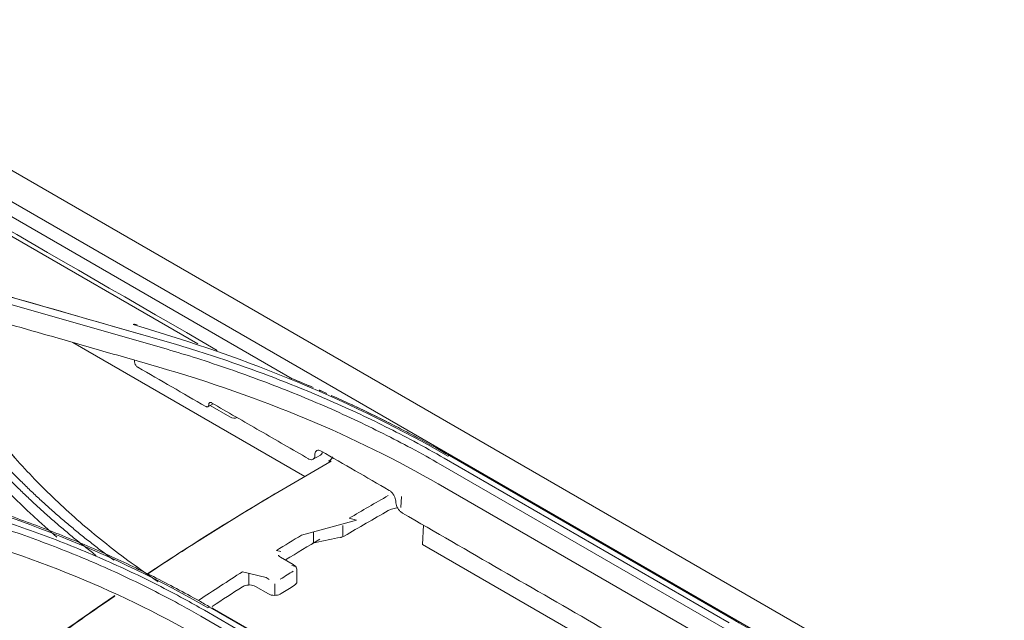
# Model space of a CAD drawing. Units: millimetres. Extents: x 662 to 995, y -16 to 221.
# Drawn here: x 813 to 819, y 169 to 173 of the extents above; entities that cross this region are included whole.
import ezdxf

# ---------------------------------------------------------------- set-up
doc = ezdxf.new("R2010")
doc.units = ezdxf.units.MM
doc.layers.add('1', color=7, linetype='Continuous', true_color=0xffffff)

msp = doc.modelspace()

# ---------------------------------------------------------------- linework, layer by layer
at = {"layer": '1', "color": 3, "linetype": 'Continuous', "lineweight": 13}
for p, q in [((830.909512, 161.38226), (801.847819, 178.161037)), ((830.909512, 161.38226), (801.847819, 178.161037)), ((801.671833, 178.074916), (830.72398, 161.301651)), ((801.671833, 178.074916), (830.72398, 161.301651)), ((814.394475, 170.638782), (810.910118, 172.650477)), ((814.394475, 170.638782), (810.910118, 172.650477)), ((812.480731, 171.626811), (813.828706, 170.848558)), ((813.643185, 170.816126), (812.419107, 171.166816)), ((813.643185, 170.816126), (812.419107, 171.166816)), ((813.680271, 170.849917), (812.43196, 171.207069)), ((813.680271, 170.849917), (813.312933, 170.955015)), ((813.075997, 170.857144), (814.471062, 170.051703)), ((813.446406, 170.750847), (813.447672, 170.743425)), ((813.446406, 170.750847), (813.447672, 170.743425)), ((813.888533, 170.470914), (813.919389, 170.488729)), ((813.888533, 170.470914), (813.919389, 170.488729)), ((814.020601, 170.409599), (813.901458, 170.478386)), ((814.51999, 170.154888), (814.564193, 170.180408)), ((814.51999, 170.154888), (814.564193, 170.180408)), ((817.019156, 169.173358), (815.307958, 170.161318)), ((817.019156, 169.173358), (815.307958, 170.161318)), ((815.339316, 170.177105), (817.050515, 169.189144)), ((815.339316, 170.177105), (817.050515, 169.189144)), ((816.99591, 169.136333), (815.284711, 170.124294)), ((815.284711, 170.124294), (816.99591, 169.136333)), ((815.271903, 170.007019), (816.983102, 169.019058)), ((815.271903, 170.007019), (816.983102, 169.019058)), ((815.047844, 169.864742), (815.05077, 169.930904)), ((814.450856, 169.699204), (814.780582, 169.789848)), ((814.698528, 169.689529), (814.698528, 169.756935)), ((814.780582, 169.789848), (814.736798, 169.801116)), ((815.182775, 169.759311), (815.177664, 169.643746)), ((814.523519, 169.651895), (814.523519, 169.71935)), ((815.177664, 169.643746), (817.368237, 168.379018)), ((814.299602, 169.606755), (814.325812, 169.600216)), ((814.401151, 169.522867), (814.32337, 169.567774)), ((814.415212, 169.510512), (814.392433, 169.516166)), ((814.237255, 169.444271), (814.095673, 169.478823)), ((814.134611, 169.468032), (814.134611, 169.399805)), ((814.422956, 169.420747), (814.422956, 169.48757)), ((814.251283, 169.34625), (814.173502, 169.391157)), ((814.237255, 169.444271), (814.25653, 169.433143)), ((814.290174, 169.40578), (814.290174, 169.337591)), ((815.557449, 168.224277), (813.846235, 169.212247)), ((813.846235, 169.212247), (815.557449, 168.224277)), ((815.578161, 168.259759), (813.866963, 169.24772)), ((815.578161, 168.259759), (813.866963, 169.24772)), ((813.898051, 169.267043), (815.609247, 168.279083)), ((813.898051, 169.267043), (815.609247, 168.279083)), ((815.574821, 168.303686), (813.912366, 169.263505)), ((815.574821, 168.303686), (813.916094, 169.261353)), ((817.050512, 169.189146), (817.051445, 169.188608))]:
    msp.add_line(p, q, dxfattribs=at)
msp.add_ellipse((814.023658, 170.478725), major_axis=(-0.03781, 0.073393), ratio=0.60672809, start_param=2.38526406, end_param=3.17066682, dxfattribs=at)
for points, degree in [([(810.979746, 172.520879), (811.967938, 171.950346), (812.95613, 171.379813), (813.944323, 170.80928)], 3), ([(810.979746, 172.520879), (811.967938, 171.950346), (812.95613, 171.379813), (813.944323, 170.80928)], 3), ([(813.447753, 170.967685), (813.445463, 170.968693), (813.442434, 170.967265), (813.439411, 170.963753)], 3), ([(813.447753, 170.967685), (813.445463, 170.968693), (813.442434, 170.967265), (813.439411, 170.963753)], 3), ([(815.328972, 170.174611), (814.776417, 170.494046), (814.137236, 170.762479), (813.439411, 170.963753)], 3), ([(815.328972, 170.174611), (814.776417, 170.494046), (814.137236, 170.762479), (813.439411, 170.963753)], 3), ([(813.447753, 170.967685), (813.452657, 170.966269), (813.457559, 170.96485), (813.462457, 170.963427)], 3), ([(813.587016, 170.710336), (814.213056, 170.52968), (814.775612, 170.293582), (815.271903, 170.007019)], 3), ([(813.587016, 170.710336), (814.213056, 170.52968), (814.775612, 170.293582), (815.271903, 170.007019)], 3), ([(814.521242, 170.585788), (814.474237, 170.605891), (814.426818, 170.625671), (814.379, 170.64512)], 3), ([(814.567223, 170.56596), (814.557251, 170.570295)], 1), ([(814.557261, 170.570291), (814.572497, 170.563668), (814.587689, 170.557011), (814.602836, 170.55032)], 3), ([(814.778728, 170.470143), (814.858477, 170.432642), (814.936887, 170.39417), (815.013855, 170.354782)], 3), ([(812.452424, 170.218895), (812.60904, 170.032651), (812.785165, 169.855419), (812.980632, 169.687864)], 3), ([(812.452424, 170.218895), (812.60904, 170.032651), (812.785165, 169.855419), (812.980632, 169.687864)], 3), ([(815.341827, 170.176374), (815.338321, 170.177942), (815.333659, 170.177303), (815.328972, 170.174611)], 3), ([(815.341827, 170.176374), (815.338321, 170.177942), (815.333659, 170.177303), (815.328972, 170.174611)], 3), ([(814.971651, 169.937023), (814.893292, 169.892268), (814.815001, 169.846988), (814.736791, 169.801089)], 3), ([(814.707709, 169.693897), (814.795179, 169.745358), (814.883009, 169.796193), (814.971139, 169.846534)], 3), ([(812.148146, 169.763234), (812.773912, 169.602813), (813.336591, 169.376248), (813.833034, 169.089563)], 3), ([(812.148146, 169.763234), (812.773912, 169.602813), (813.336591, 169.376248), (813.833034, 169.089563)], 3), ([(814.299607, 169.606774), (814.350018, 169.637925), (814.400431, 169.668731), (814.450847, 169.699219)], 3), ([(814.686211, 169.686024), (814.636085, 169.675968), (814.585959, 169.665788), (814.535837, 169.655474)], 3), ([(814.560015, 169.674708), (814.491198, 169.633756), (814.422619, 169.592387), (814.354307, 169.550536)], 3), ([(813.833271, 169.308323), (813.920634, 169.366172), (814.008117, 169.423013), (814.095681, 169.478809)], 3), ([(814.09572, 169.388875), (814.035224, 169.35028), (813.974749, 169.311158), (813.914305, 169.271529)], 3), ([(814.406847, 169.397104), (814.380909, 169.380958), (814.354982, 169.364717), (814.329065, 169.348383)], 3), ([(813.901549, 169.266478), (813.897615, 169.267828), (813.89243, 169.266589), (813.887426, 169.263102)], 3), ([(813.901549, 169.266478), (813.897615, 169.267828), (813.89243, 169.266589), (813.887426, 169.263102)], 3), ([(813.914673, 169.261973), (813.9186, 169.260625), (813.921232, 169.256708), (813.921841, 169.251303)], 3), ([(813.914673, 169.261973), (813.9186, 169.260625), (813.921232, 169.256708), (813.921841, 169.251303)], 3)]:
    msp.add_open_spline(points, degree=degree, dxfattribs=at)
for points, knots in [([(811.009481, 171.793439), (811.025801, 171.784064), (811.042177, 171.774726), (811.11195, 171.735438), (811.166309, 171.706099), (811.277018, 171.648839), (811.333388, 171.620905), (811.448025, 171.566492), (811.506315, 171.540002), (811.624694, 171.488507), (811.684807, 171.463493), (811.806734, 171.414974), (811.868572, 171.39146), (811.993849, 171.345962), (812.057312, 171.323969), (812.185734, 171.281527), (812.25072, 171.261069), (812.374327, 171.224033), (812.432988, 171.207495), (812.765741, 171.113288), (813.039492, 171.034602), (813.312907, 170.955023)], [0, 0, 0, 0, 0.0250946, 0.0250946, 0.10630029, 0.10630029, 0.18750597, 0.18750597, 0.26871163, 0.26871163, 0.34991727, 0.34991727, 0.43112289, 0.43112289, 0.51232848, 0.51232848, 0.5935341, 0.5935341, 0.66514582, 0.66514582, 1, 1, 1, 1]), ([(812.40962, 171.04674), (812.58236, 170.997923), (812.755103, 170.948853), (813.037708, 170.868195), (813.147569, 170.836746), (813.367291, 170.773671), (813.477153, 170.742045), (813.587016, 170.710336)], [0, 0, 0, 0, 0.44015464, 0.44015464, 0.72007688, 0.72007688, 1, 1, 1, 1]), ([(812.40962, 171.04674), (812.58236, 170.997923), (812.755103, 170.948853), (813.037708, 170.868195), (813.147569, 170.836746), (813.367291, 170.773671), (813.477153, 170.742045), (813.587016, 170.710336)], [0, 0, 0, 0, 0.44015464, 0.44015464, 0.72007688, 0.72007688, 1, 1, 1, 1]), ([(813.643169, 170.816136), (813.702899, 170.798396), (813.762322, 170.780323), (813.887647, 170.740376), (813.953554, 170.718502), (814.083995, 170.673426), (814.148549, 170.650216), (814.276195, 170.602479), (814.339307, 170.577944), (814.46399, 170.527582), (814.525579, 170.501747), (814.64714, 170.448827), (814.707131, 170.421735), (814.82543, 170.366355), (814.883756, 170.338061), (814.998669, 170.28035), (815.055273, 170.250924), (815.169893, 170.189316), (815.227607, 170.156949), (815.2847, 170.124262)], [0, 0, 0, 0, 0.09886296, 0.09886296, 0.21070106, 0.21070106, 0.32253969, 0.32253969, 0.43437864, 0.43437864, 0.5462177, 0.5462177, 0.65805667, 0.65805667, 0.76989535, 0.76989535, 0.88173353, 0.88173353, 1, 1, 1, 1]), ([(813.643169, 170.816136), (813.702899, 170.798396), (813.762322, 170.780323), (813.887647, 170.740376), (813.953554, 170.718502), (814.083995, 170.673426), (814.148549, 170.650216), (814.276195, 170.602479), (814.339307, 170.577944), (814.46399, 170.527582), (814.525579, 170.501747), (814.64714, 170.448827), (814.707131, 170.421735), (814.82543, 170.366355), (814.883756, 170.338061), (814.998669, 170.28035), (815.055273, 170.250924), (815.169893, 170.189316), (815.227607, 170.156949), (815.2847, 170.124262)], [0, 0, 0, 0, 0.09886296, 0.09886296, 0.21070106, 0.21070106, 0.32253969, 0.32253969, 0.43437864, 0.43437864, 0.5462177, 0.5462177, 0.65805667, 0.65805667, 0.76989535, 0.76989535, 0.88173353, 0.88173353, 1, 1, 1, 1]), ([(813.680252, 170.849925), (813.732002, 170.834548), (813.783479, 170.818856), (813.901033, 170.781456), (813.966957, 170.759576), (814.09743, 170.714473), (814.161998, 170.691244), (814.289688, 170.643492), (814.35283, 170.618961), (814.477596, 170.56865), (814.53924, 170.542861), (814.660939, 170.490073), (814.721012, 170.463065), (814.839495, 170.407875), (814.897923, 170.379685), (815.013039, 170.322162), (815.069744, 170.292821), (815.187478, 170.229737), (815.248099, 170.195728), (815.307949, 170.161286)], [0, 0, 0, 0, 0.08633877, 0.08633877, 0.1989951, 0.1989951, 0.31165106, 0.31165106, 0.4243068, 0.4243068, 0.53696247, 0.53696247, 0.6496182, 0.6496182, 0.76227411, 0.76227411, 0.87493034, 0.87493034, 1, 1, 1, 1]), ([(813.680252, 170.849925), (813.732002, 170.834548), (813.783479, 170.818856), (813.901033, 170.781456), (813.966957, 170.759576), (814.09743, 170.714473), (814.161998, 170.691244), (814.289688, 170.643492), (814.35283, 170.618961), (814.477596, 170.56865), (814.53924, 170.542861), (814.660939, 170.490073), (814.721012, 170.463065), (814.839495, 170.407875), (814.897923, 170.379685), (815.013039, 170.322162), (815.069744, 170.292821), (815.187478, 170.229737), (815.248099, 170.195728), (815.307949, 170.161286)], [0, 0, 0, 0, 0.08633877, 0.08633877, 0.1989951, 0.1989951, 0.31165106, 0.31165106, 0.4243068, 0.4243068, 0.53696247, 0.53696247, 0.6496182, 0.6496182, 0.76227411, 0.76227411, 0.87493034, 0.87493034, 1, 1, 1, 1]), ([(813.447709, 170.741027), (813.447704, 170.741349), (813.447699, 170.741671), (813.447687, 170.74247), (813.44768, 170.742948), (813.447672, 170.743425)], [0, 0, 0, 0, 0.40280099, 0.40280099, 1, 1, 1, 1]), ([(813.447709, 170.741027), (813.447704, 170.741349), (813.447699, 170.741671), (813.447687, 170.74247), (813.44768, 170.742948), (813.447672, 170.743425)], [0, 0, 0, 0, 0.40280099, 0.40280099, 1, 1, 1, 1]), ([(813.447709, 170.741027), (813.447724, 170.740027), (813.447799, 170.738991), (813.448261, 170.735295), (813.448968, 170.732463), (813.450633, 170.727925), (813.451406, 170.726169), (813.453687, 170.721737), (813.455397, 170.719078), (813.459146, 170.71433), (813.461238, 170.712176), (813.464726, 170.709309), (813.466115, 170.708339), (813.467494, 170.707543)], [0, 0, 0, 0, 0.08583593, 0.08583593, 0.30082256, 0.30082256, 0.43425415, 0.43425415, 0.6491771, 0.6491771, 0.86410153, 0.86410153, 1, 1, 1, 1]), ([(813.447709, 170.741027), (813.447724, 170.740027), (813.447799, 170.738991), (813.448261, 170.735295), (813.448968, 170.732463), (813.450633, 170.727925), (813.451406, 170.726169), (813.453687, 170.721737), (813.455397, 170.719078), (813.459146, 170.71433), (813.461238, 170.712176), (813.464726, 170.709309), (813.466115, 170.708339), (813.467494, 170.707543)], [0, 0, 0, 0, 0.08583593, 0.08583593, 0.30082256, 0.30082256, 0.43425415, 0.43425415, 0.6491771, 0.6491771, 0.86410153, 0.86410153, 1, 1, 1, 1]), ([(813.874885, 170.472335), (813.806987, 170.511536), (813.739088, 170.550738), (813.603291, 170.62914), (813.535392, 170.668341), (813.467494, 170.707543)], [0, 0, 0, 0, 0.5, 0.5, 1, 1, 1, 1]), ([(813.874885, 170.472335), (813.806987, 170.511536), (813.739088, 170.550738), (813.603291, 170.62914), (813.535392, 170.668341), (813.467494, 170.707543)], [0, 0, 0, 0, 0.5, 0.5, 1, 1, 1, 1]), ([(814.379249, 170.645275), (814.409335, 170.632998), (814.439261, 170.620589), (814.486507, 170.600685), (814.503935, 170.593275), (814.521306, 170.58582)], [0, 0, 0, 0, 0.62991267, 0.62991267, 1, 1, 1, 1]), ([(814.379249, 170.645275), (814.409335, 170.632998), (814.439261, 170.620589), (814.486507, 170.600685), (814.503935, 170.593275), (814.521306, 170.58582)], [0, 0, 0, 0, 0.62991267, 0.62991267, 1, 1, 1, 1]), ([(814.627998, 170.539155), (814.668949, 170.520903), (814.709568, 170.502402), (814.753481, 170.481963), (814.757118, 170.480267), (814.760753, 170.478569)], [0, 0, 0, 0, 0.9171048, 0.9171048, 1, 1, 1, 1]), ([(814.627998, 170.539155), (814.668949, 170.520903), (814.709568, 170.502402), (814.841699, 170.440905), (814.93181, 170.396866), (815.05351, 170.334447), (815.086732, 170.317094), (815.119675, 170.29957)], [0, 0, 0, 0, 0.24115024, 0.24115024, 0.79119236, 0.79119236, 1, 1, 1, 1]), ([(813.874885, 170.472335), (813.875665, 170.471885), (813.876446, 170.471487), (813.879374, 170.4702), (813.881508, 170.469691), (813.884654, 170.469649), (813.885806, 170.469817), (813.888545, 170.470723), (813.890015, 170.47176), (813.892282, 170.474621), (813.893111, 170.476485), (813.893873, 170.480079), (813.894017, 170.481679), (813.893991, 170.483366)], [0, 0, 0, 0, 0.07657612, 0.07657612, 0.29146632, 0.29146632, 0.42474496, 0.42474496, 0.63969733, 0.63969733, 0.8546482, 0.8546482, 1, 1, 1, 1]), ([(813.874885, 170.472335), (813.875665, 170.471885), (813.876446, 170.471487), (813.879374, 170.4702), (813.881508, 170.469691), (813.884654, 170.469649), (813.885806, 170.469817), (813.888545, 170.470723), (813.890015, 170.47176), (813.892282, 170.474621), (813.893111, 170.476485), (813.893873, 170.480079), (813.894017, 170.481679), (813.893991, 170.483366)], [0, 0, 0, 0, 0.07657612, 0.07657612, 0.29146632, 0.29146632, 0.42474496, 0.42474496, 0.63969733, 0.63969733, 0.8546482, 0.8546482, 1, 1, 1, 1]), ([(813.893955, 170.485764), (813.893944, 170.486455), (813.893969, 170.487126), (813.894201, 170.489635), (813.894674, 170.491311), (813.895872, 170.493507), (813.89644, 170.494239), (813.898147, 170.495782), (813.899451, 170.496396), (813.902352, 170.496849), (813.903989, 170.496695), (813.906838, 170.495816), (813.908042, 170.49528), (813.90924, 170.494589)], [0, 0, 0, 0, 0.07404986, 0.07404986, 0.28903757, 0.28903757, 0.42247039, 0.42247039, 0.63739631, 0.63739631, 0.85232374, 0.85232374, 1, 1, 1, 1]), ([(813.893955, 170.485764), (813.893944, 170.486455), (813.893969, 170.487126), (813.894201, 170.489635), (813.894674, 170.491311), (813.895872, 170.493507), (813.89644, 170.494239), (813.898147, 170.495782), (813.899451, 170.496396), (813.902352, 170.496849), (813.903989, 170.496695), (813.906838, 170.495816), (813.908042, 170.49528), (813.90924, 170.494589)], [0, 0, 0, 0, 0.07404986, 0.07404986, 0.28903757, 0.28903757, 0.42247039, 0.42247039, 0.63739631, 0.63739631, 0.85232374, 0.85232374, 1, 1, 1, 1]), ([(813.893955, 170.485764), (813.893962, 170.485286), (813.893969, 170.484809), (813.893982, 170.48401), (813.893986, 170.483688), (813.893991, 170.483366)], [0, 0, 0, 0, 0.59719901, 0.59719901, 1, 1, 1, 1]), ([(813.893955, 170.485764), (813.893962, 170.485286), (813.893969, 170.484809), (813.893982, 170.48401), (813.893986, 170.483688), (813.893991, 170.483366)], [0, 0, 0, 0, 0.59719901, 0.59719901, 1, 1, 1, 1]), ([(813.90924, 170.494589), (814.006482, 170.438445), (814.103725, 170.382302), (814.29821, 170.270016), (814.395452, 170.213873), (814.492695, 170.15773)], [0, 0, 0, 0, 0.5, 0.5, 1, 1, 1, 1]), ([(813.90924, 170.494589), (814.006482, 170.438445), (814.103725, 170.382302), (814.29821, 170.270016), (814.395452, 170.213873), (814.492695, 170.15773)], [0, 0, 0, 0, 0.5, 0.5, 1, 1, 1, 1]), ([(812.462843, 170.289617), (812.474478, 170.275872), (812.486169, 170.262145), (812.514681, 170.229211), (812.531579, 170.210029), (812.56583, 170.171821), (812.583184, 170.152794), (812.618344, 170.114907), (812.636152, 170.096045), (812.672219, 170.058495), (812.69048, 170.039806), (812.727451, 170.00261), (812.746163, 169.984102), (812.784035, 169.947276), (812.803195, 169.928957), (812.841962, 169.892517), (812.861569, 169.874394), (812.901225, 169.838352), (812.921275, 169.820432), (812.961813, 169.784803), (812.982303, 169.767092), (813.023717, 169.731887), (813.044642, 169.714392), (813.086923, 169.679623), (813.10828, 169.662348), (813.151419, 169.628024), (813.173202, 169.610974), (813.202374, 169.588512), (813.209575, 169.582997), (813.216798, 169.577494)], [0, 0, 0, 0, 0.05449286, 0.05449286, 0.13119868, 0.13119868, 0.20790455, 0.20790455, 0.28461046, 0.28461046, 0.3613164, 0.3613164, 0.43802237, 0.43802237, 0.51472837, 0.51472837, 0.59143439, 0.59143439, 0.66814043, 0.66814043, 0.74484649, 0.74484649, 0.82155255, 0.82155255, 0.89825861, 0.89825861, 0.97496468, 0.97496468, 1, 1, 1, 1]), ([(812.462843, 170.289617), (812.474478, 170.275872), (812.486169, 170.262145), (812.514681, 170.229211), (812.531579, 170.210029), (812.56583, 170.171821), (812.583184, 170.152794), (812.618344, 170.114907), (812.636152, 170.096045), (812.672219, 170.058495), (812.69048, 170.039806), (812.727451, 170.00261), (812.746163, 169.984102), (812.784035, 169.947276), (812.803195, 169.928957), (812.841962, 169.892517), (812.861569, 169.874394), (812.901225, 169.838352), (812.921275, 169.820432), (812.961813, 169.784803), (812.982303, 169.767092), (813.023717, 169.731887), (813.044642, 169.714392), (813.086923, 169.679623), (813.10828, 169.662348), (813.151419, 169.628024), (813.173202, 169.610974), (813.202374, 169.588512), (813.209575, 169.582997), (813.216798, 169.577494)], [0, 0, 0, 0, 0.05449286, 0.05449286, 0.13119868, 0.13119868, 0.20790455, 0.20790455, 0.28461046, 0.28461046, 0.3613164, 0.3613164, 0.43802237, 0.43802237, 0.51472837, 0.51472837, 0.59143439, 0.59143439, 0.66814043, 0.66814043, 0.74484649, 0.74484649, 0.82155255, 0.82155255, 0.89825861, 0.89825861, 0.97496468, 0.97496468, 1, 1, 1, 1]), ([(812.489675, 170.321035), (812.501611, 170.306873), (812.513606, 170.292727), (812.542411, 170.259358), (812.55929, 170.240156), (812.593515, 170.20192), (812.61086, 170.182885), (812.646014, 170.144989), (812.663823, 170.126127), (812.6999, 170.088583), (812.718168, 170.069901), (812.75516, 170.032721), (812.773884, 170.014223), (812.811784, 169.97742), (812.83096, 169.959113), (812.869759, 169.922698), (812.889384, 169.904588), (812.929075, 169.868571), (812.949143, 169.850663), (812.989717, 169.815056), (813.010224, 169.797355), (813.051673, 169.762168), (813.072616, 169.744681), (813.114931, 169.709924), (813.136304, 169.692654), (813.179476, 169.658338), (813.201275, 169.641291), (813.245295, 169.607425), (813.267516, 169.590606), (813.301443, 169.565339), (813.312998, 169.556805), (813.324606, 169.548303)], [0, 0, 0, 0, 0.05129665, 0.05129665, 0.12150488, 0.12150488, 0.19171312, 0.19171312, 0.26192136, 0.26192136, 0.33212961, 0.33212961, 0.40233786, 0.40233786, 0.47254612, 0.47254612, 0.54275438, 0.54275438, 0.61296264, 0.61296264, 0.6831709, 0.6831709, 0.75337917, 0.75337917, 0.82358744, 0.82358744, 0.89379572, 0.89379572, 0.96400399, 0.96400399, 1, 1, 1, 1]), ([(812.489675, 170.321035), (812.501611, 170.306873), (812.513606, 170.292727), (812.542411, 170.259358), (812.55929, 170.240156), (812.593515, 170.20192), (812.61086, 170.182885), (812.646014, 170.144989), (812.663823, 170.126127), (812.6999, 170.088583), (812.718168, 170.069901), (812.75516, 170.032721), (812.773884, 170.014223), (812.811784, 169.97742), (812.83096, 169.959113), (812.869759, 169.922698), (812.889384, 169.904588), (812.929075, 169.868571), (812.949143, 169.850663), (812.989717, 169.815056), (813.010224, 169.797355), (813.051673, 169.762168), (813.072616, 169.744681), (813.114931, 169.709924), (813.136304, 169.692654), (813.179476, 169.658338), (813.201275, 169.641291), (813.245295, 169.607425), (813.267516, 169.590606), (813.301443, 169.565339), (813.312998, 169.556805), (813.324606, 169.548303)], [0, 0, 0, 0, 0.05129665, 0.05129665, 0.12150488, 0.12150488, 0.19171312, 0.19171312, 0.26192136, 0.26192136, 0.33212961, 0.33212961, 0.40233786, 0.40233786, 0.47254612, 0.47254612, 0.54275438, 0.54275438, 0.61296264, 0.61296264, 0.6831709, 0.6831709, 0.75337917, 0.75337917, 0.82358744, 0.82358744, 0.89379572, 0.89379572, 0.96400399, 0.96400399, 1, 1, 1, 1]), ([(815.119675, 170.29957), (815.129021, 170.294582), (815.138352, 170.289567), (815.18494, 170.264371), (815.222, 170.243834), (815.28579, 170.207859), (815.312594, 170.192549), (815.339319, 170.177103)], [0, 0, 0, 0, 0.12634627, 0.12634627, 0.63175817, 0.63175817, 1, 1, 1, 1]), ([(813.58983, 169.419619), (813.573797, 169.430372), (813.557867, 169.441187), (813.489914, 169.487884), (813.438897, 169.524377), (813.339168, 169.598623), (813.290441, 169.636388), (813.195353, 169.71311), (813.148977, 169.752081), (813.058653, 169.83115), (813.014691, 169.871261), (812.929262, 169.952543), (812.887782, 169.993727), (812.807387, 170.077085), (812.76846, 170.119272), (812.711796, 170.183529), (812.69318, 170.205297), (812.674745, 170.227122)], [0, 0, 0, 0, 0.04458332, 0.04458332, 0.19141832, 0.19141832, 0.338253, 0.338253, 0.48508758, 0.48508758, 0.63192228, 0.63192228, 0.77875732, 0.77875732, 0.92559295, 0.92559295, 1, 1, 1, 1]), ([(813.58983, 169.419619), (813.573797, 169.430372), (813.557867, 169.441187), (813.489914, 169.487884), (813.438897, 169.524377), (813.339168, 169.598623), (813.290441, 169.636388), (813.195353, 169.71311), (813.148977, 169.752081), (813.058653, 169.83115), (813.014691, 169.871261), (812.929262, 169.952543), (812.887782, 169.993727), (812.807387, 170.077085), (812.76846, 170.119272), (812.715602, 170.179213), (812.700633, 170.196608), (812.685814, 170.214053)], [0, 0, 0, 0, 0.04525583, 0.04525583, 0.19430571, 0.19430571, 0.34335527, 0.34335527, 0.49240473, 0.49240473, 0.64145431, 0.64145431, 0.79050424, 0.79050424, 0.93955477, 0.93955477, 1, 1, 1, 1]), ([(814.492695, 170.15773), (814.494297, 170.156805), (814.4959, 170.155993), (814.501796, 170.153422), (814.506059, 170.152424), (814.512341, 170.152367), (814.514638, 170.152716), (814.520102, 170.154556), (814.523031, 170.156647), (814.527542, 170.162401), (814.529186, 170.166143), (814.530679, 170.173309), (814.530958, 170.176466), (814.530907, 170.179792)], [0, 0, 0, 0, 0.07864206, 0.07864206, 0.29353197, 0.29353197, 0.42681053, 0.42681053, 0.64176294, 0.64176294, 0.85671385, 0.85671385, 1, 1, 1, 1]), ([(814.492695, 170.15773), (814.494297, 170.156805), (814.4959, 170.155993), (814.501796, 170.153422), (814.506059, 170.152424), (814.512341, 170.152367), (814.514638, 170.152716), (814.520102, 170.154556), (814.523031, 170.156647), (814.527542, 170.162401), (814.529186, 170.166143), (814.530679, 170.173309), (814.530958, 170.176466), (814.530907, 170.179792)], [0, 0, 0, 0, 0.07864206, 0.07864206, 0.29353197, 0.29353197, 0.42681053, 0.42681053, 0.64176294, 0.64176294, 0.85671385, 0.85671385, 1, 1, 1, 1]), ([(814.530875, 170.181876), (814.530848, 170.183695), (814.530918, 170.185461), (814.531542, 170.191792), (814.532753, 170.195958), (814.535785, 170.201404), (814.537221, 170.203215), (814.541524, 170.207022), (814.544803, 170.208521), (814.552085, 170.209585), (814.556189, 170.209166), (814.563244, 170.206935), (814.566172, 170.205621), (814.569087, 170.203938)], [0, 0, 0, 0, 0.07801603, 0.07801603, 0.29300333, 0.29300333, 0.42643572, 0.42643572, 0.64136058, 0.64136058, 0.85628694, 0.85628694, 1, 1, 1, 1]), ([(814.530875, 170.181876), (814.530848, 170.183695), (814.530918, 170.185461), (814.531542, 170.191792), (814.532753, 170.195958), (814.535785, 170.201404), (814.537221, 170.203215), (814.541524, 170.207022), (814.544803, 170.208521), (814.552085, 170.209585), (814.556189, 170.209166), (814.563244, 170.206935), (814.566172, 170.205621), (814.569087, 170.203938)], [0, 0, 0, 0, 0.07801603, 0.07801603, 0.29300333, 0.29300333, 0.42643572, 0.42643572, 0.64136058, 0.64136058, 0.85628694, 0.85628694, 1, 1, 1, 1]), ([(814.530875, 170.181876), (814.530882, 170.181451), (814.530888, 170.181026), (814.530899, 170.180331), (814.530903, 170.180062), (814.530907, 170.179792)], [0, 0, 0, 0, 0.61181974, 0.61181974, 1, 1, 1, 1]), ([(814.530875, 170.181876), (814.530882, 170.181451), (814.530888, 170.181026), (814.530899, 170.180331), (814.530903, 170.180062), (814.530907, 170.179792)], [0, 0, 0, 0, 0.61181974, 0.61181974, 1, 1, 1, 1]), ([(814.575624, 170.200082), (814.575226, 170.197211), (814.574559, 170.194531), (814.572127, 170.188177), (814.569888, 170.184869), (814.566203, 170.181701), (814.565233, 170.181014), (814.564206, 170.180421)], [0, 0, 0, 0, 0.31427403, 0.31427403, 0.83149705, 0.83149705, 1, 1, 1, 1]), ([(814.575624, 170.200082), (814.575226, 170.197211), (814.574559, 170.194531), (814.572127, 170.188177), (814.569888, 170.184869), (814.566203, 170.181701), (814.565233, 170.181014), (814.564206, 170.180421)], [0, 0, 0, 0, 0.31427403, 0.31427403, 0.83149705, 0.83149705, 1, 1, 1, 1]), ([(814.977442, 169.968175), (814.909382, 170.007469), (814.841323, 170.046763), (814.705205, 170.12535), (814.637146, 170.164644), (814.569087, 170.203938)], [0, 0, 0, 0, 0.5, 0.5, 1, 1, 1, 1]), ([(814.977442, 169.968175), (814.909382, 170.007469), (814.841323, 170.046763), (814.705205, 170.12535), (814.637146, 170.164644), (814.569087, 170.203938)], [0, 0, 0, 0, 0.5, 0.5, 1, 1, 1, 1]), ([(814.636914, 170.170591), (814.636924, 170.170697), (814.636885, 170.169333), (814.634248, 170.162722), (814.625708, 170.149739), (814.616032, 170.145787), (814.613101, 170.144812)], [0, 0, 0, 0, 0.1306891, 0.37440971, 0.82810306, 1, 1, 1, 1]), ([(813.525224, 169.467325), (813.628749, 169.53592), (813.732417, 169.603083), (814.091587, 169.830288), (814.347895, 169.982264), (814.604732, 170.128948)], [0, 0, 0, 0, 0.28904706, 0.28904706, 1, 1, 1, 1]), ([(814.628835, 170.142834), (814.371624, 169.996003), (814.114374, 169.843584), (813.746564, 169.611013), (813.635859, 169.539207), (813.525366, 169.465808)], [0, 0, 0, 0, 0.69841569, 0.69841569, 1, 1, 1, 1]), ([(814.628835, 170.142834), (814.626658, 170.144091), (814.624361, 170.144879), (814.619911, 170.145392), (814.617696, 170.145119), (814.615069, 170.144117), (814.61447, 170.143836), (814.613888, 170.14351)], [0, 0, 0, 0, 0.43275089, 0.43275089, 0.86774107, 0.86774107, 1, 1, 1, 1]), ([(813.887426, 169.263102), (813.609742, 169.423676), (813.313154, 169.567088), (812.683235, 169.819793), (812.348544, 169.929422), (811.998033, 170.019264)], [0, 0, 0, 0, 0.5, 0.5, 1, 1, 1, 1]), ([(813.887426, 169.263102), (813.609742, 169.423676), (813.313154, 169.567088), (812.683235, 169.819793), (812.348544, 169.929422), (811.998033, 170.019264)], [0, 0, 0, 0, 0.5, 0.5, 1, 1, 1, 1]), ([(812.007348, 170.024973), (812.063807, 170.010481), (812.119909, 169.995464), (812.231303, 169.964416), (812.286605, 169.948384), (812.451027, 169.898867), (812.558995, 169.863875), (812.717673, 169.808746), (812.76974, 169.790041), (812.924623, 169.732552), (813.026148, 169.692379), (813.175519, 169.629516), (813.224829, 169.608125), (813.371295, 169.542663), (813.467009, 169.497289), (813.654193, 169.403288), (813.745722, 169.354631), (813.857331, 169.29187), (813.87951, 169.279222), (813.901549, 169.266478)], [0, 0, 0, 0, 0.08082639, 0.08082639, 0.16159694, 0.16159694, 0.32278255, 0.32278255, 0.40243127, 0.40243127, 0.5618036, 0.5618036, 0.64144958, 0.64144958, 0.80081727, 0.80081727, 0.96018295, 0.96018295, 1, 1, 1, 1]), ([(812.007348, 170.024973), (812.063807, 170.010481), (812.119909, 169.995464), (812.231303, 169.964416), (812.286605, 169.948384), (812.451027, 169.898867), (812.558995, 169.863875), (812.717673, 169.808746), (812.76974, 169.790041), (812.924623, 169.732552), (813.026148, 169.692379), (813.175519, 169.629516), (813.224829, 169.608125), (813.371295, 169.542663), (813.467009, 169.497289), (813.654193, 169.403288), (813.745722, 169.354631), (813.857331, 169.29187), (813.87951, 169.279222), (813.901549, 169.266478)], [0, 0, 0, 0, 0.08082639, 0.08082639, 0.16159694, 0.16159694, 0.32278255, 0.32278255, 0.40243127, 0.40243127, 0.5618036, 0.5618036, 0.64144958, 0.64144958, 0.80081727, 0.80081727, 0.96018295, 0.96018295, 1, 1, 1, 1]), ([(814.977442, 169.968175), (814.979128, 169.967201), (814.98082, 169.966099), (814.986821, 169.961745), (814.991122, 169.957767), (814.997493, 169.950471), (814.999833, 169.947428), (815.005422, 169.939166), (815.008446, 169.933615), (815.013166, 169.922498), (815.014927, 169.916778), (815.016602, 169.907864), (815.016962, 169.904436), (815.017011, 169.901206)], [0, 0, 0, 0, 0.08282582, 0.08282582, 0.29771518, 0.29771518, 0.43099361, 0.43099361, 0.64594614, 0.64594614, 0.86089719, 0.86089719, 1, 1, 1, 1]), ([(814.977442, 169.968175), (814.979128, 169.967201), (814.98082, 169.966099), (814.986821, 169.961745), (814.991122, 169.957767), (814.997493, 169.950471), (814.999833, 169.947428), (815.005422, 169.939166), (815.008446, 169.933615), (815.013166, 169.922498), (815.014927, 169.916778), (815.016602, 169.907864), (815.016962, 169.904436), (815.017011, 169.901206)], [0, 0, 0, 0, 0.08282582, 0.08282582, 0.29771518, 0.29771518, 0.43099361, 0.43099361, 0.64594614, 0.64594614, 0.86089719, 0.86089719, 1, 1, 1, 1]), ([(812.211869, 169.874331), (812.258806, 169.861821), (812.305537, 169.849044), (812.414512, 169.817894), (812.476589, 169.799303), (812.59956, 169.760736), (812.66047, 169.740754), (812.781031, 169.69941), (812.840698, 169.678043), (812.958704, 169.633944), (813.017059, 169.611208), (813.132374, 169.564405), (813.18935, 169.540331), (813.301849, 169.490898), (813.357387, 169.465531), (813.466957, 169.413569), (813.521005, 169.386966), (813.62755, 169.332598), (813.680062, 169.304827), (813.770392, 169.255379), (813.808418, 169.233844), (813.846251, 169.212183)], [0, 0, 0, 0, 0.07805789, 0.07805789, 0.183464, 0.183464, 0.28887059, 0.28887059, 0.39427751, 0.39427751, 0.49968458, 0.49968458, 0.60509161, 0.60509161, 0.71049844, 0.71049844, 0.8159049, 0.8159049, 0.92131083, 0.92131083, 1, 1, 1, 1]), ([(812.211869, 169.874331), (812.258806, 169.861821), (812.305537, 169.849044), (812.414512, 169.817894), (812.476589, 169.799303), (812.59956, 169.760736), (812.66047, 169.740754), (812.781031, 169.69941), (812.840698, 169.678043), (812.958704, 169.633944), (813.017059, 169.611208), (813.132374, 169.564405), (813.18935, 169.540331), (813.301849, 169.490898), (813.357387, 169.465531), (813.466957, 169.413569), (813.521005, 169.386966), (813.62755, 169.332598), (813.680062, 169.304827), (813.770392, 169.255379), (813.808418, 169.233844), (813.846251, 169.212183)], [0, 0, 0, 0, 0.07805789, 0.07805789, 0.183464, 0.183464, 0.28887059, 0.28887059, 0.39427751, 0.39427751, 0.49968458, 0.49968458, 0.60509161, 0.60509161, 0.71049844, 0.71049844, 0.8159049, 0.8159049, 0.92131083, 0.92131083, 1, 1, 1, 1]), ([(812.247637, 169.906794), (812.286223, 169.896484), (812.324644, 169.885946), (812.425458, 169.857211), (812.487557, 169.838621), (812.610566, 169.80003), (812.671491, 169.780026), (812.792092, 169.738652), (812.851784, 169.717277), (812.969859, 169.673204), (813.028258, 169.650499), (813.143687, 169.603802), (813.200732, 169.579804), (813.313392, 169.530552), (813.369021, 169.505292), (813.478784, 169.453545), (813.532932, 169.427052), (813.639665, 169.372864), (813.692265, 169.345162), (813.785552, 169.294196), (813.826387, 169.271031), (813.86695, 169.247679)], [0, 0, 0, 0, 0.06474538, 0.06474538, 0.17100648, 0.17100648, 0.2772672, 0.2772672, 0.38352767, 0.38352767, 0.48978801, 0.48978801, 0.59604833, 0.59604833, 0.70230875, 0.70230875, 0.8085694, 0.8085694, 0.9148304, 0.9148304, 1, 1, 1, 1]), ([(812.247637, 169.906794), (812.286223, 169.896484), (812.324644, 169.885946), (812.425458, 169.857211), (812.487557, 169.838621), (812.610566, 169.80003), (812.671491, 169.780026), (812.792092, 169.738652), (812.851784, 169.717277), (812.969859, 169.673204), (813.028258, 169.650499), (813.143687, 169.603802), (813.200732, 169.579804), (813.313392, 169.530552), (813.369021, 169.505292), (813.478784, 169.453545), (813.532932, 169.427052), (813.639665, 169.372864), (813.692265, 169.345162), (813.785552, 169.294196), (813.826387, 169.271031), (813.86695, 169.247679)], [0, 0, 0, 0, 0.06474538, 0.06474538, 0.17100648, 0.17100648, 0.2772672, 0.2772672, 0.38352767, 0.38352767, 0.48978801, 0.48978801, 0.59604833, 0.59604833, 0.70230875, 0.70230875, 0.8085694, 0.8085694, 0.9148304, 0.9148304, 1, 1, 1, 1]), ([(815.02776, 169.86365), (815.026612, 169.863526), (815.02547, 169.863391), (815.012329, 169.861713), (815.000636, 169.858964), (814.983336, 169.852756), (814.976897, 169.849823), (814.971139, 169.846534)], [0, 0, 0, 0, 0.05409711, 0.05409711, 0.62539399, 0.62539399, 1, 1, 1, 1]), ([(815.017043, 169.899121), (815.017039, 169.899391), (815.017035, 169.899661), (815.017024, 169.900356), (815.017018, 169.900781), (815.017011, 169.901206)], [0, 0, 0, 0, 0.38818026, 0.38818026, 1, 1, 1, 1]), ([(815.017043, 169.899121), (815.017039, 169.899391), (815.017035, 169.899661), (815.017024, 169.900356), (815.017018, 169.900781), (815.017011, 169.901206)], [0, 0, 0, 0, 0.38818026, 0.38818026, 1, 1, 1, 1]), ([(815.017043, 169.899121), (815.017073, 169.897182), (815.017213, 169.895173), (815.018107, 169.887854), (815.019503, 169.882195), (815.022808, 169.873119), (815.024344, 169.869606), (815.028885, 169.860734), (815.032292, 169.855406), (815.039773, 169.845887), (815.04395, 169.841564), (815.050971, 169.835759), (815.053803, 169.833775), (815.056613, 169.832152)], [0, 0, 0, 0, 0.08324593, 0.08324593, 0.29823275, 0.29823275, 0.4316646, 0.4316646, 0.64658816, 0.64658816, 0.8615132, 0.8615132, 1, 1, 1, 1]), ([(815.017043, 169.899121), (815.017073, 169.897182), (815.017213, 169.895173), (815.018107, 169.887854), (815.019503, 169.882195), (815.022808, 169.873119), (815.024344, 169.869606), (815.028885, 169.860734), (815.032292, 169.855406), (815.039773, 169.845887), (815.04395, 169.841564), (815.050971, 169.835759), (815.053803, 169.833775), (815.056613, 169.832152)], [0, 0, 0, 0, 0.08324593, 0.08324593, 0.29823275, 0.29823275, 0.4316646, 0.4316646, 0.64658816, 0.64658816, 0.8615132, 0.8615132, 1, 1, 1, 1]), ([(815.056613, 169.832152), (815.452003, 169.603873), (815.847394, 169.375595), (816.638175, 168.919037), (817.033565, 168.690758), (817.428956, 168.462479)], [0, 0, 0, 0, 0.5, 0.5, 1, 1, 1, 1]), ([(815.056613, 169.832152), (815.452003, 169.603873), (815.847394, 169.375595), (816.638175, 168.919037), (817.033565, 168.690758), (817.428956, 168.462479)], [0, 0, 0, 0, 0.5, 0.5, 1, 1, 1, 1]), ([(814.707709, 169.693897), (814.703356, 169.691336), (814.698192, 169.689172), (814.690558, 169.686986), (814.688405, 169.686465), (814.686211, 169.686024)], [0, 0, 0, 0, 0.72930005, 0.72930005, 1, 1, 1, 1]), ([(814.535837, 169.655474), (814.529996, 169.654273), (814.524411, 169.652463), (814.517716, 169.649344), (814.515974, 169.648423), (814.514338, 169.647444)], [0, 0, 0, 0, 0.72935826, 0.72935826, 1, 1, 1, 1]), ([(814.323717, 169.567796), (814.320386, 169.569891), (814.314771, 169.5737), (814.313061, 169.577539), (814.312795, 169.578276), (814.313072, 169.578298)], [0, 0, 0, 0, 0.32853085, 0.70215359, 1, 1, 1, 1]), ([(814.422481, 169.487624), (814.422631, 169.49216), (814.421507, 169.501051), (814.414027, 169.512889), (814.406746, 169.520218), (814.401644, 169.522378), (814.400991, 169.52263)], [0, 0, 0, 0, 0.29916039, 0.6230249, 0.95278992, 1, 1, 1, 1]), ([(814.322878, 169.434395), (814.336884, 169.443224), (814.350892, 169.452026), (814.376843, 169.468281), (814.388785, 169.47574), (814.400727, 169.48318)], [0, 0, 0, 0, 0.53983969, 0.53983969, 1, 1, 1, 1]), ([(814.173502, 169.391157), (814.169153, 169.393668), (814.163994, 169.395738), (814.152911, 169.398652), (814.146834, 169.399536), (814.134613, 169.400013), (814.1283, 169.399611), (814.116309, 169.397591), (814.110467, 169.395943), (814.101819, 169.392371), (814.098599, 169.390711), (814.09572, 169.388875)], [0, 0, 0, 0, 0.21460404, 0.21460404, 0.42920115, 0.42920115, 0.64390872, 0.64390872, 0.85886772, 0.85886772, 1, 1, 1, 1]), ([(814.422952, 169.420785), (814.422952, 169.418293), (814.422483, 169.415783), (814.420176, 169.409727), (814.417742, 169.406173), (814.412286, 169.400875), (814.409719, 169.398892), (814.406847, 169.397104)], [0, 0, 0, 0, 0.28880792, 0.28880792, 0.71861102, 0.71861102, 1, 1, 1, 1]), ([(812.061262, 168.395311), (812.396799, 168.66594), (812.734059, 168.919329), (813.158426, 169.218312), (813.244154, 169.277716), (813.329977, 169.336157)], [0, 0, 0, 0, 0.79820663, 0.79820663, 1, 1, 1, 1]), ([(813.329116, 169.333631), (813.249396, 169.279208), (813.169782, 169.223974), (812.745404, 168.92499), (812.402519, 168.667077), (812.061936, 168.391819)], [0, 0, 0, 0, 0.18735494, 0.18735494, 1, 1, 1, 1]), ([(814.329065, 169.348383), (814.324708, 169.345637), (814.319539, 169.343285), (814.30843, 169.339759), (814.302338, 169.338537), (814.290088, 169.33738), (814.283762, 169.337428), (814.27176, 169.338775), (814.265918, 169.340091), (814.257315, 169.343151), (814.254132, 169.344605), (814.251283, 169.34625)], [0, 0, 0, 0, 0.21523437, 0.21523437, 0.43047407, 0.43047407, 0.64562561, 0.64562561, 0.86054812, 0.86054812, 1, 1, 1, 1]), ([(817.050512, 169.189146), (817.059687, 169.183854), (817.068852, 169.178547), (817.11463, 169.151927), (817.151106, 169.130378), (817.213835, 169.092585), (817.240175, 169.076486), (817.266382, 169.060169)], [0, 0, 0, 0, 0.12634651, 0.12634651, 0.63175041, 0.63175041, 1, 1, 1, 1])]:
    msp.add_open_spline(points, degree=3, knots=knots, dxfattribs=at)

doc.saveas('drawing.dxf')
